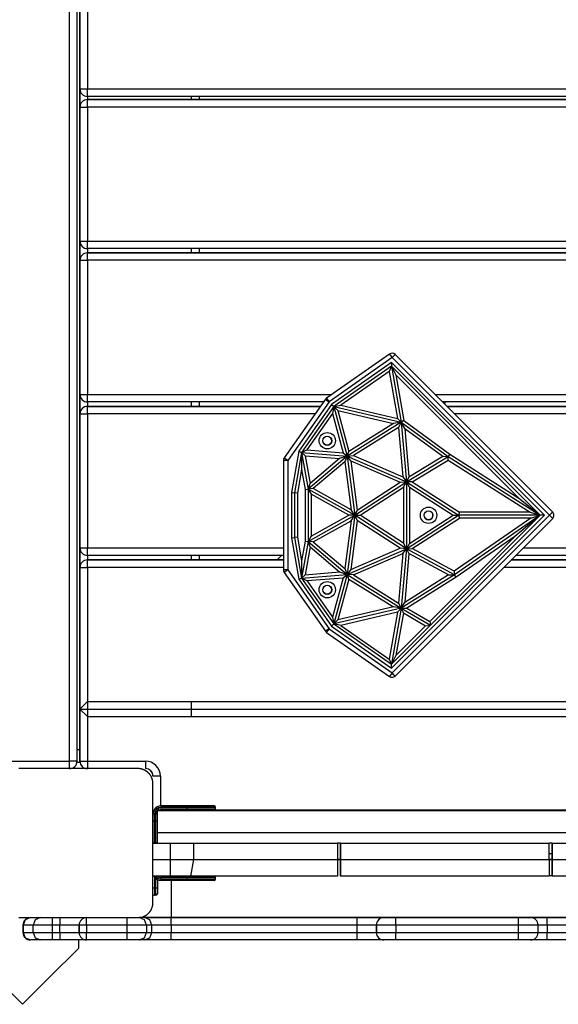
# Model space of a CAD drawing. Units: inches. Extents: x 217 to 376, y 97 to 323.
# Drawn here: x 282 to 285, y 148 to 154 of the extents above; entities that cross this region are included whole.
import ezdxf

# ---------------------------------------------------------------- set-up
doc = ezdxf.new("R2010")
doc.units = ezdxf.units.IN
doc.header["$MEASUREMENT"] = 0
doc.layers.add('Ebene 1', color=7, linetype='Continuous')

# ---------------------------------------------------------------- blocks, each defined once
blk = doc.blocks.new('block 2')
at = {"layer": 'Ebene 1', "color": 179, "lineweight": 25, "true_color": 0x1a171b}
for points in [[(282.0119, 149.4982), (282.0119, 158.3979)], [(282.0619, 158.3979), (282.0619, 149.4982)], [(282.0817, 154.0082), (282.0817, 154.9084)], [(282.0817, 154.9084), (282.0817, 154.0082)], [(282.1318, 154.9084), (282.1318, 154.0082)], [(282.0817, 154.0082), (282.0965, 154.0082), (282.1318, 154.0082)], [(282.0817, 153.8872), (282.0817, 154.0082)], [(282.0817, 154.0082), (282.0817, 153.8872)], [(282.1318, 153.9582), (282.1318, 153.973), (282.1318, 154.0082)], [(282.1318, 154.0082), (291.8514, 154.0082)], [(282.1318, 153.9582), (282.1318, 153.9372)], [(291.8514, 153.9582), (282.1318, 153.9582)], [(282.1318, 153.9372), (291.8514, 153.9372)], [(291.8514, 153.9372), (282.1318, 153.9372)], [(282.1318, 153.8872), (282.1318, 153.9224), (282.1318, 153.9372)], [(282.8317, 153.9372), (282.8317, 153.9582)], [(282.8818, 153.9582), (282.8818, 153.9372)], [(282.0817, 152.9874), (282.0817, 153.8872)], [(282.0817, 153.8872), (282.0817, 152.9874)], [(282.0817, 153.8872), (282.0965, 153.8872), (282.1318, 153.8872)], [(291.8514, 153.8872), (282.1318, 153.8872)], [(282.1318, 153.8872), (282.1318, 152.9874)], [(282.0817, 152.8585), (282.0817, 152.9874)], [(282.0817, 152.9874), (282.0817, 152.8585)], [(282.0817, 152.9874), (282.0965, 152.9874), (282.1318, 152.9874)], [(282.1318, 152.9874), (291.8514, 152.9874)], [(282.1318, 152.9371), (282.1318, 152.9519), (282.1318, 152.9874)], [(291.8514, 152.9371), (282.1318, 152.9371)], [(282.1318, 152.9371), (282.1318, 152.9085)], [(282.1318, 152.9085), (291.8514, 152.9085)], [(291.8514, 152.9085), (282.1318, 152.9085)], [(282.1318, 152.8585), (282.1318, 152.8937), (282.1318, 152.9085)], [(282.8317, 152.9085), (282.8317, 152.9374)], [(282.8818, 152.9371), (282.8818, 152.9085)], [(282.0817, 151.9587), (282.0817, 152.8585)], [(282.0817, 152.8585), (282.0817, 151.9587)], [(282.0817, 152.8585), (282.0965, 152.8585), (282.1318, 152.8585)], [(291.8514, 152.8585), (282.1318, 152.8585)], [(282.1318, 152.8585), (282.1318, 151.9587)], [(284.1596, 152.2298), (283.7365, 151.9335)], [(284.1596, 152.2298), (284.1644, 152.2226), (284.1768, 152.2054)], [(284.198, 152.2264), (284.1916, 152.2202), (284.1768, 152.2054)], [(285.2549, 151.1691), (284.198, 152.2264)], [(284.1768, 152.2054), (283.7537, 151.9091)], [(284.174, 152.174), (283.7711, 151.8918)], [(284.172, 152.1482), (283.7856, 151.8774)], [(284.172, 152.1482), (284.1575, 152.1134)], [(284.174, 152.174), (284.172, 152.1482)], [(285.1716, 151.1481), (284.172, 152.1482)], [(284.172, 152.1482), (284.2381, 151.7716)], [(284.172, 152.1482), (284.2025, 152.0893)], [(285.2002, 151.1481), (284.174, 152.174)], [(285.2338, 151.1481), (284.1768, 152.2054)], [(284.1575, 152.1134), (283.8335, 151.8867)], [(284.1575, 152.1134), (284.2131, 151.7978)], [(285.0284, 151.2628), (284.2025, 152.0893)], [(284.2025, 152.0893), (284.2566, 151.783)], [(282.0817, 151.8285), (282.0817, 151.9587)], [(282.0817, 151.9587), (282.0817, 151.8285)], [(282.0817, 151.9587), (282.0965, 151.9587), (282.1318, 151.9587)], [(282.1318, 151.9587), (283.7722, 151.9587)], [(282.1318, 151.9084), (282.1318, 151.9232), (282.1318, 151.9587)], [(284.4657, 151.9587), (292.0116, 151.9587)], [(282.1318, 151.9084), (282.1318, 151.8784)], [(283.7169, 151.9084), (282.1318, 151.9084)], [(282.8317, 151.8784), (282.8317, 151.9084)], [(282.8818, 151.9084), (282.8818, 151.8784)], [(283.7291, 151.926), (283.4532, 151.5322)], [(283.7537, 151.9091), (283.4776, 151.515)], [(283.7711, 151.8918), (283.5507, 151.577)], [(283.7291, 151.926), (283.7365, 151.9211), (283.7537, 151.9091)], [(283.7365, 151.9335), (283.7415, 151.9266), (283.7537, 151.9091)], [(283.7711, 151.8918), (283.7856, 151.8774)], [(283.7856, 151.8774), (283.8335, 151.8867)], [(283.8335, 151.8867), (284.2131, 151.7978)], [(292.0116, 151.9084), (284.5158, 151.9084)], [(284.5363, 151.9084), (284.526, 151.8984)], [(282.0817, 151.8285), (282.0965, 151.8285), (282.1318, 151.8285)], [(282.0817, 150.9283), (282.0817, 151.8285)], [(282.0817, 151.8285), (282.0817, 150.9283)], [(282.1318, 151.8285), (282.1318, 151.8636), (282.1318, 151.8784)], [(282.1318, 151.8784), (283.6955, 151.8784)], [(283.6955, 151.8784), (282.1318, 151.8784)], [(282.1318, 151.8285), (282.1318, 150.9283)], [(283.6607, 151.8285), (282.1318, 151.8285)], [(283.7856, 151.8774), (283.5698, 151.569)], [(283.7772, 151.8309), (283.6059, 151.5863)], [(283.7856, 151.8774), (283.7772, 151.8309)], [(283.7772, 151.8309), (283.848, 151.5666)], [(283.7856, 151.8774), (284.2381, 151.7716)], [(283.7856, 151.8774), (283.8745, 151.5446)], [(283.8133, 151.8502), (283.7856, 151.8774)], [(283.8133, 151.8502), (283.8867, 151.5759)], [(283.8133, 151.8502), (284.1868, 151.7627)], [(284.5461, 151.8784), (292.0116, 151.8784)], [(292.0116, 151.8784), (284.5461, 151.8784)], [(292.0116, 151.8285), (284.5959, 151.8285)], [(284.2381, 151.7716), (283.8745, 151.5446)], [(284.1868, 151.7627), (283.8867, 151.5759)], [(284.2381, 151.7716), (284.1868, 151.7627)], [(284.2131, 151.7978), (284.2381, 151.7716)], [(284.2381, 151.7716), (284.2209, 151.7375)], [(284.2566, 151.783), (284.2381, 151.7716)], [(284.2381, 151.7716), (284.2731, 151.373)], [(284.2381, 151.7716), (284.5537, 151.5422)], [(284.2619, 151.7292), (284.2381, 151.7716)], [(284.2566, 151.783), (284.5649, 151.5584)], [(284.2209, 151.7375), (283.9176, 151.548)], [(284.2209, 151.7375), (284.2502, 151.4047)], [(284.2619, 151.7292), (284.29, 151.4064)], [(284.2619, 151.7292), (284.5172, 151.5435)], [(283.5507, 151.577), (283.5016, 151.2996)], [(283.5698, 151.569), (283.5217, 151.2979)], [(283.5507, 151.577), (283.5698, 151.569)], [(283.5698, 151.569), (283.6059, 151.5863)], [(283.5698, 151.569), (283.5698, 151.454)], [(283.5698, 151.569), (283.8745, 151.5446)], [(283.5937, 151.5473), (283.5698, 151.569)], [(283.5698, 151.569), (283.6132, 151.3231)], [(283.6059, 151.5863), (283.848, 151.5666)], [(283.848, 151.5666), (283.8745, 151.5446)], [(283.8745, 151.5446), (283.8867, 151.5759)], [(284.5649, 151.5584), (284.5537, 151.5422)], [(284.5649, 151.5584), (285.0284, 151.2628)], [(283.4476, 151.515), (283.4476, 150.7815)], [(283.4776, 151.515), (283.4564, 151.515), (283.4476, 151.515)], [(283.4776, 151.515), (283.4602, 151.527), (283.4532, 151.5322)], [(283.4776, 151.515), (283.4776, 150.7815)], [(283.5937, 151.5473), (283.8247, 151.5287)], [(283.5937, 151.5473), (283.6264, 151.3606)], [(283.8745, 151.5446), (283.6132, 151.3231)], [(283.8247, 151.5287), (283.6264, 151.3606)], [(283.8597, 151.5057), (283.648, 151.3265)], [(283.8745, 151.5446), (283.8247, 151.5287)], [(283.8745, 151.5446), (283.8597, 151.5057)], [(283.8597, 151.5057), (283.9015, 151.1849)], [(283.8745, 151.5446), (283.9176, 151.548)], [(283.8745, 151.5446), (283.9267, 151.1481)], [(283.8745, 151.5446), (284.2731, 151.373)], [(283.8991, 151.5122), (283.8745, 151.5446)], [(283.8991, 151.5122), (283.9425, 151.1822)], [(283.8991, 151.5122), (284.2309, 151.3696)], [(283.9176, 151.548), (284.2502, 151.4047)], [(284.2731, 151.373), (284.5537, 151.5422)], [(284.29, 151.4064), (284.5172, 151.5435)], [(284.3108, 151.3723), (284.5532, 151.5184)], [(284.5172, 151.5435), (284.5537, 151.5422)], [(284.5532, 151.5184), (284.5537, 151.5422)], [(284.5532, 151.5184), (285.1032, 151.168)], [(284.5537, 151.5422), (285.1716, 151.1481)], [(283.5698, 151.454), (283.5419, 151.2962)], [(283.5698, 151.454), (283.5929, 151.321)], [(283.6132, 151.3231), (283.6264, 151.3606)], [(283.9267, 151.1481), (284.2731, 151.373)], [(283.9425, 151.1822), (284.2309, 151.3696)], [(284.2309, 151.3696), (284.2731, 151.373)], [(284.2502, 151.4047), (284.2731, 151.373)], [(284.2529, 151.3362), (284.2731, 151.373)], [(284.29, 151.4064), (284.2731, 151.373)], [(284.3108, 151.3723), (284.2731, 151.373)], [(284.2731, 151.373), (284.2731, 150.9227)], [(284.2731, 151.373), (284.6231, 151.1481)], [(284.2929, 151.3362), (284.2731, 151.373)], [(284.3108, 151.3723), (284.6288, 151.168)], [(283.5016, 151.2996), (283.5016, 150.9961)], [(283.5016, 151.2996), (283.5217, 151.2979)], [(283.5419, 151.2962), (283.5217, 151.2979)], [(283.5217, 151.2979), (283.5217, 150.9982)], [(283.5419, 151.2962), (283.5419, 150.9999)], [(283.5929, 151.321), (283.6132, 151.3231)], [(283.5929, 151.321), (283.5929, 150.9748)], [(283.648, 151.3265), (283.6132, 151.3231)], [(283.6132, 151.3231), (283.6132, 150.973)], [(283.9267, 151.1481), (283.6132, 151.3231)], [(283.6132, 151.3231), (283.6328, 151.289)], [(283.8859, 151.1481), (283.6328, 151.289)], [(283.6328, 151.289), (283.6328, 151.0071)], [(283.9015, 151.1849), (283.648, 151.3265)], [(283.9634, 151.1481), (284.2529, 151.3362)], [(284.2529, 151.3362), (284.2529, 150.96)], [(284.2929, 151.3362), (284.2929, 150.9596)], [(284.2929, 151.3362), (284.5861, 151.1481)], [(285.0284, 151.2628), (285.1716, 151.1481)], [(283.9267, 151.1481), (283.9015, 151.1849)], [(283.9425, 151.1822), (283.9267, 151.1481)], [(284.6288, 151.168), (284.6231, 151.1481)], [(285.1032, 151.168), (284.6288, 151.168)], [(285.1032, 151.168), (285.1716, 151.1481)], [(285.2549, 151.1691), (285.2489, 151.1632), (285.2338, 151.1481)], [(283.6132, 150.973), (283.9267, 151.1481)], [(283.6328, 151.0071), (283.8859, 151.1481)], [(283.648, 150.9699), (283.9015, 151.1112)], [(283.9015, 151.1112), (283.8597, 150.7905)], [(283.9267, 151.1481), (283.8745, 150.7515)], [(283.9267, 151.1481), (283.8859, 151.1481)], [(283.9425, 151.1139), (283.8991, 150.7839)], [(283.9015, 151.1112), (283.9267, 151.1481)], [(283.9267, 151.1481), (283.9634, 151.1481)], [(283.9267, 151.1481), (283.9425, 151.1139)], [(284.2731, 150.9227), (283.9267, 151.1481)], [(284.2309, 150.9269), (283.9425, 151.1139)], [(284.2529, 150.96), (283.9634, 151.1481)], [(284.174, 150.1221), (285.2002, 151.1481)], [(284.1768, 150.0911), (285.2338, 151.1481)], [(284.198, 150.0694), (285.2549, 151.1267)], [(284.2731, 150.9227), (284.6231, 151.1481)], [(284.2929, 150.9596), (284.5861, 151.1481)], [(284.3124, 150.9248), (284.6288, 151.1281)], [(284.434, 150.4101), (285.1716, 151.1481)], [(284.5861, 151.1481), (284.6231, 151.1481)], [(285.1078, 151.1281), (284.5938, 150.7725)], [(285.1716, 151.1481), (284.5949, 150.7491)], [(284.6231, 151.1481), (284.6288, 151.1281)], [(285.1716, 151.1481), (284.6231, 151.1481)], [(285.1078, 151.1281), (284.6288, 151.1281)], [(285.1716, 151.1481), (285.0009, 151.0058)], [(285.1078, 151.1281), (285.1716, 151.1481)], [(285.2002, 151.1481), (285.1716, 151.1481)], [(285.2549, 151.1267), (285.2489, 151.1332), (285.2338, 151.1481)], [(283.5016, 150.9961), (283.5217, 150.9982)], [(283.5016, 150.9961), (283.5507, 150.7188)], [(283.5419, 150.9999), (283.5217, 150.9982)], [(283.5217, 150.9982), (283.5698, 150.7267)], [(283.5419, 150.9999), (283.5698, 150.8421)], [(283.5929, 150.9748), (283.5698, 150.8421)], [(283.6132, 150.973), (283.5698, 150.7267)], [(283.5929, 150.9748), (283.6132, 150.973)], [(283.6328, 151.0071), (283.6132, 150.973)], [(283.648, 150.9699), (283.6132, 150.973)], [(283.6264, 150.9351), (283.6132, 150.973)], [(283.6132, 150.973), (283.8745, 150.7515)], [(283.648, 150.9699), (283.8597, 150.7905)], [(284.2731, 150.9227), (284.2529, 150.96)], [(284.2929, 150.9596), (284.2731, 150.9227)], [(284.4304, 150.4353), (285.0009, 151.0058)], [(285.0009, 151.0058), (284.6061, 150.7322)], [(282.0817, 150.798), (282.0817, 150.9286)], [(282.0817, 150.9286), (282.0817, 150.798)], [(282.0817, 150.9283), (282.0965, 150.9283), (282.1318, 150.9283)], [(282.1318, 150.8783), (282.1318, 150.8928), (282.1318, 150.9283)], [(282.1318, 150.9283), (283.448, 150.9283)], [(283.6264, 150.9351), (283.5937, 150.7491)], [(283.6264, 150.9351), (283.8247, 150.7677)], [(283.8745, 150.7515), (284.2731, 150.9227)], [(283.8991, 150.7839), (284.2309, 150.9269)], [(284.2731, 150.9227), (284.2309, 150.9269)], [(284.2731, 150.9227), (284.2381, 150.5245)], [(284.2502, 150.8914), (284.2731, 150.9227)], [(284.2731, 150.9227), (284.3124, 150.9248)], [(284.2731, 150.9227), (284.2905, 150.891)], [(284.5949, 150.7491), (284.2731, 150.9227)], [(284.5938, 150.7725), (284.3124, 150.9248)], [(285.0567, 150.9283), (291.8514, 150.9283)], [(282.1318, 150.8783), (282.1318, 150.848)], [(283.448, 150.8783), (282.1318, 150.8783)], [(282.1318, 150.848), (283.448, 150.848)], [(283.448, 150.848), (282.1318, 150.848)], [(282.1318, 150.798), (282.1318, 150.8332), (282.1318, 150.848)], [(282.8317, 150.848), (282.8317, 150.8783)], [(282.8818, 150.8783), (282.8818, 150.848)], [(283.4053, 150.848), (283.4352, 150.8783)], [(283.4352, 150.8783), (283.4053, 150.848)], [(283.5698, 150.8421), (283.5698, 150.7267)], [(283.9176, 150.7481), (284.2502, 150.8914)], [(284.2502, 150.8914), (284.2209, 150.5589)], [(284.2905, 150.891), (284.2615, 150.5631)], [(284.5552, 150.7474), (284.2905, 150.891)], [(284.9762, 150.848), (291.8514, 150.848)], [(291.8514, 150.848), (284.9762, 150.848)], [(291.8514, 150.8783), (285.0065, 150.8783)], [(282.0817, 149.8479), (282.0817, 150.798)], [(282.0817, 150.798), (282.0817, 149.8479)], [(282.0817, 150.798), (282.0965, 150.798), (282.1318, 150.798)], [(282.1318, 150.798), (282.1318, 149.8982)], [(283.448, 150.798), (282.1318, 150.798)], [(283.4776, 150.7815), (283.4564, 150.7815), (283.4476, 150.7815)], [(283.4776, 150.7815), (283.4602, 150.7691), (283.4532, 150.7643)], [(283.4532, 150.7643), (283.7291, 150.3698)], [(283.4776, 150.7815), (283.7537, 150.387)], [(283.5937, 150.7491), (283.8247, 150.7677)], [(283.8247, 150.7677), (283.8745, 150.7515)], [(283.8597, 150.7905), (283.8745, 150.7515)], [(283.8991, 150.7839), (283.8745, 150.7515)], [(284.5938, 150.7725), (284.5949, 150.7491)], [(292.0116, 150.798), (284.9264, 150.798)], [(283.5507, 150.7188), (283.5698, 150.7267)], [(283.5507, 150.7188), (283.7711, 150.4043)], [(283.5698, 150.7267), (283.8745, 150.7515)], [(283.5937, 150.7491), (283.5698, 150.7267)], [(283.5698, 150.7267), (283.6059, 150.7098)], [(283.5698, 150.7267), (283.7856, 150.4184)], [(283.6059, 150.7098), (283.848, 150.7291)], [(283.6059, 150.7098), (283.7772, 150.4652)], [(283.848, 150.7291), (283.7772, 150.4652)], [(283.8745, 150.7515), (283.7856, 150.4184)], [(283.8867, 150.7202), (283.8133, 150.4456)], [(283.848, 150.7291), (283.8745, 150.7515)], [(283.9176, 150.7481), (283.8745, 150.7515)], [(283.8867, 150.7202), (283.8745, 150.7515)], [(283.8745, 150.7515), (284.2381, 150.5245)], [(283.8867, 150.7202), (284.1868, 150.5331)], [(283.9176, 150.7481), (284.2209, 150.5589)], [(284.5949, 150.7491), (284.2381, 150.5245)], [(284.5552, 150.7474), (284.2615, 150.5631)], [(284.6061, 150.7322), (284.2765, 150.5252)], [(284.5552, 150.7474), (284.5949, 150.7491)], [(284.6061, 150.7322), (284.5949, 150.7491)], [(284.2381, 150.5245), (284.2615, 150.5631)], [(284.2381, 150.5245), (283.7856, 150.4184)], [(284.1868, 150.5331), (283.8133, 150.4456)], [(284.2131, 150.498), (283.8335, 150.4091)], [(284.2131, 150.498), (284.1575, 150.1824)], [(284.2381, 150.5245), (284.172, 150.1483)], [(284.2381, 150.5245), (284.1868, 150.5331)], [(284.2381, 150.5245), (284.2131, 150.498)], [(284.2209, 150.5589), (284.2381, 150.5245)], [(284.2381, 150.5245), (284.2765, 150.5252)], [(284.2529, 150.4928), (284.2381, 150.5245)], [(284.2381, 150.5245), (284.434, 150.4101)], [(284.2765, 150.5252), (284.4304, 150.4353)], [(283.7772, 150.4652), (283.7856, 150.4184)], [(283.7856, 150.4184), (283.8133, 150.4456)], [(284.2529, 150.4928), (284.2025, 150.2072)], [(284.2529, 150.4928), (284.4014, 150.406)], [(284.4304, 150.4353), (284.434, 150.4101)], [(283.7537, 150.387), (283.7365, 150.3746), (283.7291, 150.3698)], [(283.7537, 150.387), (283.7415, 150.3698), (283.7365, 150.3622)], [(283.7537, 150.387), (284.1768, 150.0911)], [(283.7711, 150.4043), (283.7856, 150.4184)], [(283.7711, 150.4043), (284.174, 150.1221)], [(283.8335, 150.4091), (283.7856, 150.4184)], [(283.7856, 150.4184), (284.172, 150.1483)], [(283.8335, 150.4091), (284.1575, 150.1824)], [(284.172, 150.1483), (284.434, 150.4101)], [(284.2025, 150.2072), (284.4014, 150.406)], [(284.4014, 150.406), (284.434, 150.4101)], [(283.7365, 150.3622), (284.1596, 150.0663)], [(284.1575, 150.1824), (284.172, 150.1483)], [(284.2025, 150.2072), (284.172, 150.1483)], [(284.174, 150.1221), (284.172, 150.1483)], [(284.1768, 150.0911), (284.1644, 150.0732), (284.1596, 150.0663)], [(284.198, 150.0694), (284.1916, 150.0759), (284.1768, 150.0911)], [(282.1318, 149.8982), (282.0817, 149.8479)], [(282.0817, 149.8479), (282.1318, 149.7979)], [(282.0817, 149.8479), (291.7467, 149.8479)], [(282.0817, 149.4982), (282.0817, 149.8479)], [(282.0817, 149.8479), (282.0817, 149.4982)], [(282.1318, 149.8982), (291.752, 149.8982)], [(282.1318, 149.8982), (282.1318, 149.7983)], [(282.8317, 149.7983), (282.8317, 149.8982)], [(282.1318, 149.7979), (291.7467, 149.7979)], [(282.1318, 149.7979), (282.1318, 149.4982)], [(282.0817, 149.573), (282.0619, 149.573)], [(282.0817, 149.573), (282.0619, 149.573)], [(281.6216, 149.4982), (282.0119, 149.4982)], [(282.4718, 149.4479), (282.0718, 149.4479), (281.6717, 149.4479)], [(282.0619, 149.4982), (282.047, 149.4982), (282.0119, 149.4982)], [(282.0119, 149.4479), (282.0119, 149.4627), (282.0119, 149.4982)], [(282.1314, 149.4479), (282.0119, 149.4479)], [(282.0615, 149.4882), (282.0608, 149.4882)], [(282.0615, 149.4961), (282.0615, 149.4937)], [(282.0615, 149.4937), (282.0615, 149.4896), (282.0615, 149.4882)], [(282.0817, 149.4882), (282.0615, 149.4882)], [(282.0817, 149.4937), (282.0817, 149.4982)], [(282.0817, 149.4982), (282.0965, 149.4982), (282.1318, 149.4982)], [(282.0817, 149.4882), (282.0817, 149.4896), (282.0817, 149.4937)], [(282.0817, 149.4937), (282.0817, 149.4896), (282.0817, 149.4882)], [(282.0827, 149.4882), (282.0817, 149.4882)], [(282.1318, 149.4982), (282.5216, 149.4982)], [(282.1318, 149.4982), (282.1318, 149.4627), (282.1318, 149.4479)], [(282.4718, 149.4479), (282.1318, 149.4479)], [(282.5717, 149.348), (282.5717, 149.3518), (282.5714, 149.3559), (282.571, 149.3597), (282.5707, 149.3635), (282.57, 149.368), (282.5688, 149.3721), (282.5678, 149.3759), (282.5664, 149.3804), (282.5657, 149.3828), (282.5647, 149.3849), (282.5638, 149.3873), (282.5628, 149.3893), (282.5617, 149.3917), (282.5604, 149.3938), (282.5593, 149.3966), (282.5579, 149.399), (282.5573, 149.4), (282.5566, 149.4014), (282.5559, 149.4024), (282.5547, 149.4038), (282.553, 149.4062), (282.5512, 149.4086), (282.55, 149.4097), (282.5492, 149.4114), (282.548, 149.4128), (282.5469, 149.4138), (282.5449, 149.4162), (282.5428, 149.4186), (282.5412, 149.4196), (282.5404, 149.4207), (282.5397, 149.4214), (282.5388, 149.4221), (282.5385, 149.4224), (282.5378, 149.4231), (282.5352, 149.4252), (282.5328, 149.4272), (282.5314, 149.4283), (282.5304, 149.4293), (282.529, 149.43), (282.528, 149.431), (282.525, 149.4324), (282.523, 149.4341), (282.5206, 149.4355), (282.518, 149.4365), (282.517, 149.4372), (282.5156, 149.4379), (282.5145, 149.4383), (282.5133, 149.4393), (282.5089, 149.4407), (282.5042, 149.4427), (282.5001, 149.4441), (282.4958, 149.4451), (282.4937, 149.4455), (282.4916, 149.4462), (282.4896, 149.4465), (282.4877, 149.4469), (282.4835, 149.4472), (282.4796, 149.4479), (282.4756, 149.4479), (282.4718, 149.4479)], [(282.5216, 149.4982), (282.5216, 149.4627), (282.5216, 149.4479)], [(282.6219, 149.3983), (282.5865, 149.3983), (282.5717, 149.3983)], [(282.6219, 149.3983), (282.6219, 149.1981)], [(282.5717, 148.548), (282.5717, 148.948), (282.5717, 149.348)], [(282.6267, 149.1978), (282.8017, 149.1978)], [(282.8017, 149.1978), (282.6267, 149.1978)], [(282.6267, 149.1874), (282.6267, 149.1947), (282.6267, 149.1978)], [(282.8017, 149.1874), (282.6267, 149.1874)], [(282.6267, 149.1775), (282.8017, 149.1775)], [(282.6267, 149.1678), (282.6267, 149.1706), (282.6267, 149.1775)], [(282.6274, 149.1981), (282.8024, 149.1981)], [(282.8024, 149.1981), (282.6274, 149.1981)], [(282.6274, 149.1978), (282.6274, 149.1981)], [(282.8017, 149.1978), (282.8017, 149.1947), (282.8017, 149.1874)], [(282.8017, 149.1775), (282.8017, 149.1874)], [(282.9919, 149.1874), (282.936, 149.1874), (282.8017, 149.1874)], [(282.8017, 149.1775), (282.8017, 149.1706), (282.8017, 149.1678)], [(282.8017, 149.1775), (282.936, 149.1775), (282.9919, 149.1775)], [(282.8168, 149.1978), (282.833, 149.1978), (282.8718, 149.1978)], [(282.8172, 149.1981), (282.8334, 149.1981), (282.8721, 149.1981)], [(282.8718, 149.1978), (282.9195, 149.1978), (282.8243, 149.1978), (282.8718, 149.1978), (282.8718, 149.1978)], [(282.8721, 149.1981), (282.9199, 149.1981), (282.8246, 149.1981), (282.8721, 149.1981), (282.8721, 149.1981)], [(282.8718, 149.1978), (282.9107, 149.1978), (282.9269, 149.1978)], [(282.8721, 149.1981), (282.9111, 149.1981), (282.9273, 149.1981)], [(282.9919, 149.1775), (282.9919, 149.1874)], [(282.9919, 149.1785), (282.9922, 149.1785)], [(282.9922, 149.1785), (282.9922, 149.1881)], [(282.5721, 148.9473), (282.5721, 149.1427)], [(282.5721, 149.1427), (282.5721, 149.1375)], [(282.5819, 149.1427), (282.5748, 149.1427), (282.5721, 149.1427)], [(282.5721, 149.0975), (282.5721, 149.1258), (282.5721, 149.1375)], [(282.5721, 149.1375), (282.5721, 149.1258), (282.5721, 149.0975)], [(282.5721, 149.0975), (282.5721, 149.1258), (282.5721, 149.1375)], [(282.5721, 149.1375), (282.5721, 149.1258), (282.5721, 149.0975)], [(282.5819, 149.1427), (282.5819, 148.9473)], [(282.5917, 148.9473), (282.5917, 149.1427)], [(282.6014, 149.1427), (282.5977, 149.1427), (282.5917, 149.1427)], [(282.6014, 149.0176), (282.6014, 149.1675)], [(282.6014, 149.1675), (291.5414, 149.1675)], [(291.5202, 149.1675), (282.6236, 149.1675)], [(282.8017, 149.1678), (282.6267, 149.1678)], [(282.9819, 149.1678), (282.929, 149.1678), (282.8017, 149.1678)], [(282.9269, 149.1678), (282.8718, 149.1678), (282.8168, 149.1678)], [(282.8715, 149.1675), (282.9235, 149.1675), (282.8193, 149.1675), (282.8715, 149.1675), (282.8715, 149.1675)], [(282.9848, 149.1682), (291.159, 149.1682)], [(291.159, 149.1682), (282.9848, 149.1682)], [(282.5721, 149.0975), (282.5748, 149.0975), (282.5819, 149.0975)], [(282.5721, 148.9473), (282.5721, 149.0975)], [(282.5721, 149.0975), (282.5721, 148.9473)], [(282.5721, 149.0972), (282.5721, 149.0524)], [(282.5721, 149.0176), (282.5721, 149.0424), (282.5721, 149.0524)], [(282.5721, 149.0176), (282.5721, 149.0424), (282.5721, 149.0524)], [(282.5721, 149.0176), (282.5721, 149.0479), (282.5721, 148.9873), (282.5721, 149.0176), (282.5721, 149.0176)], [(282.5721, 149.0176), (282.5721, 149.0479), (282.5721, 148.9873), (282.5721, 149.0176), (282.5721, 149.0176)], [(282.5917, 149.0975), (282.5819, 149.0975)], [(282.5819, 149.0975), (282.5819, 148.9473)], [(282.5917, 149.0975), (282.5977, 149.0975), (282.6014, 149.0975)], [(282.5917, 148.9473), (282.5917, 149.0975)], [(282.5721, 148.9825), (282.5721, 148.9928), (282.5721, 149.0176)], [(282.5721, 148.9825), (282.5721, 148.9928), (282.5721, 149.0176)], [(282.5721, 148.9825), (282.5721, 148.9473)], [(291.5414, 149.0176), (282.6014, 149.0176)], [(282.6014, 148.9473), (282.6014, 149.0176)], [(282.5865, 148.9473), (282.5752, 148.9473), (282.5714, 148.9473)], [(282.5717, 148.9473), (282.6899, 148.9473)], [(282.6014, 148.9473), (282.5974, 148.9473), (282.5865, 148.9473)], [(282.6899, 148.8371), (282.6899, 148.9473)], [(282.6899, 148.9473), (282.769, 148.9473), (282.8468, 148.9473)], [(282.8468, 148.8371), (282.8468, 148.9473)], [(282.8468, 148.9473), (283.3271, 148.9473), (283.8113, 148.9473)], [(283.8113, 148.9473), (283.8113, 148.8385)], [(283.8314, 148.9473), (283.8113, 148.9473)], [(283.8314, 148.9473), (283.8314, 148.8385)], [(283.8314, 148.8385), (283.8314, 148.9473)], [(283.8314, 148.9473), (284.533, 148.9473), (285.2312, 148.9473)], [(285.2312, 148.8385), (285.2312, 148.9473)], [(285.2513, 148.9473), (285.2312, 148.9473)], [(285.2513, 148.8385), (285.2513, 148.9473)], [(285.2513, 148.9473), (285.2513, 148.8385)], [(285.2513, 148.9473), (285.4449, 148.9473), (285.638, 148.9473)], [(285.2312, 148.8781), (285.2513, 148.8781)], [(282.5717, 148.8371), (282.6899, 148.8371)], [(282.6899, 148.7275), (282.6899, 148.8371)], [(282.6899, 148.8371), (282.769, 148.8371), (282.8468, 148.8371)], [(282.8253, 148.7275), (282.8468, 148.8371)], [(282.8468, 148.8371), (283.3271, 148.8371), (283.8113, 148.8371)], [(283.8113, 148.8385), (283.8213, 148.8385), (283.8314, 148.8385)], [(283.8314, 148.8385), (283.8213, 148.8385), (283.8113, 148.8385)], [(283.8113, 148.8371), (283.8113, 148.7826), (283.8113, 148.7275)], [(283.8314, 148.8371), (283.8213, 148.8371), (283.8113, 148.8371)], [(283.8314, 148.7275), (283.8314, 148.7826), (283.8314, 148.8371)], [(283.8314, 148.8371), (283.8314, 148.7826), (283.8314, 148.7275)], [(283.8314, 148.8371), (284.533, 148.8371), (285.2312, 148.8371)], [(285.2312, 148.8385), (285.2415, 148.8385), (285.2513, 148.8385)], [(285.2513, 148.8385), (285.2415, 148.8385), (285.2312, 148.8385)], [(285.2312, 148.8371), (285.2312, 148.7826), (285.2312, 148.7275)], [(285.2513, 148.8371), (285.2415, 148.8371), (285.2312, 148.8371)], [(285.2513, 148.7275), (285.2513, 148.7826), (285.2513, 148.8371)], [(285.2513, 148.8371), (285.2513, 148.7826), (285.2513, 148.7275)], [(285.2513, 148.8371), (285.4449, 148.8371), (285.638, 148.8371)], [(282.6899, 148.7275), (282.5717, 148.7275)], [(282.5819, 148.721), (282.5819, 148.6483)], [(282.6267, 148.7172), (282.6267, 148.7244), (282.6267, 148.7275)], [(282.8017, 148.7172), (282.6267, 148.7172)], [(282.8253, 148.7275), (282.7579, 148.7275), (282.6899, 148.7275)], [(282.8017, 148.7172), (282.8017, 148.7244), (282.8017, 148.7275)], [(282.9919, 148.7172), (282.936, 148.7172), (282.8017, 148.7172)], [(282.8017, 148.7075), (282.8017, 148.7172)], [(283.8113, 148.7275), (283.316, 148.7275), (282.8253, 148.7275)], [(282.9919, 148.7075), (282.9919, 148.7172)], [(282.9922, 148.7082), (282.9922, 148.7179)], [(285.2312, 148.7275), (284.533, 148.7275), (283.8314, 148.7275)], [(285.2513, 148.7279), (285.2312, 148.7279)], [(285.6609, 148.7275), (285.4567, 148.7275), (285.2513, 148.7275)], [(282.5717, 148.6483), (282.5745, 148.6483), (282.5819, 148.6483)], [(282.5819, 148.6483), (282.5917, 148.6483)], [(282.5819, 148.6483), (282.5819, 148.6125), (282.5819, 148.598)], [(282.5917, 148.6483), (282.5917, 148.7103)], [(282.5917, 148.6483), (282.5988, 148.6483), (282.6017, 148.6483)], [(282.5917, 148.598), (282.5917, 148.6125), (282.5917, 148.6483)], [(282.6017, 148.7034), (282.6017, 148.6483)], [(282.6017, 148.7034), (282.6017, 148.6779), (282.6017, 148.6679)], [(282.6017, 148.6483), (282.6017, 148.6197), (282.6017, 148.608)], [(282.6267, 148.6976), (282.6267, 148.7003), (282.6267, 148.7075)], [(282.6267, 148.7075), (282.8017, 148.7075)], [(282.8017, 148.6976), (282.6267, 148.6976)], [(282.697, 148.4481), (282.697, 148.6976)], [(282.8017, 148.6976), (282.8017, 148.7003), (282.8017, 148.7075)], [(282.8017, 148.7075), (282.936, 148.7075), (282.9919, 148.7075)], [(282.9819, 148.6976), (282.929, 148.6976), (282.8017, 148.6976)], [(282.9269, 148.6976), (282.8718, 148.6976), (282.8168, 148.6976)], [(282.9919, 148.7082), (282.9922, 148.7082)], [(282.5917, 148.598), (282.5819, 148.598)], [(280.9904, 148.5739), (281.2092, 148.3555), (281.4788, 148.0854), (281.6975, 147.8666)], [(282.4718, 148.4481), (282.4756, 148.4481), (282.4796, 148.4485), (282.4835, 148.4488), (282.4873, 148.4492), (282.4916, 148.4499), (282.4956, 148.4509), (282.4997, 148.4519), (282.5042, 148.4533), (282.5064, 148.454), (282.5085, 148.4554), (282.5111, 148.4561), (282.5132, 148.4571), (282.5156, 148.4581), (282.5176, 148.4592), (282.5202, 148.4605), (282.5226, 148.4619), (282.5237, 148.4626), (282.525, 148.4633), (282.5261, 148.464), (282.5276, 148.465), (282.53, 148.4667), (282.5325, 148.4688), (282.5337, 148.4695), (282.535, 148.4709), (282.5359, 148.4716), (282.5374, 148.4726), (282.5399, 148.475), (282.5424, 148.4771), (282.5435, 148.4784), (282.5445, 148.4795), (282.5452, 148.4802), (282.5459, 148.4809), (282.5462, 148.4812), (282.5469, 148.4819), (282.5492, 148.4843), (282.5507, 148.4871), (282.5519, 148.4884), (282.553, 148.4895), (282.5536, 148.4909), (282.5547, 148.4919), (282.5561, 148.4943), (282.5576, 148.4967), (282.559, 148.4991), (282.5604, 148.5019), (282.561, 148.5029), (282.5614, 148.5043), (282.5621, 148.5053), (282.5628, 148.5064), (282.5647, 148.5108), (282.5664, 148.5157), (282.5678, 148.5198), (282.5688, 148.5239), (282.5691, 148.526), (282.57, 148.5284), (282.5702, 148.5305), (282.5707, 148.5322), (282.571, 148.5363), (282.5714, 148.5401), (282.5717, 148.5442), (282.5717, 148.548)], [(281.6717, 148.4481), (282.0718, 148.4481), (282.4718, 148.4481)], [(281.7501, 148.4481), (281.7148, 148.4333), (281.7003, 148.3982)], [(281.7494, 148.4481), (281.7501, 148.4481)], [(281.7501, 148.4481), (281.8171, 148.4481)], [(281.8171, 148.4481), (281.7818, 148.4333), (281.7673, 148.3982)], [(281.8171, 148.4481), (281.8434, 148.4481), (281.8965, 148.4481)], [(281.8965, 148.4481), (281.8965, 148.4333), (281.8965, 148.3982)], [(281.947, 148.4481), (281.947, 148.4333), (281.947, 148.3982)], [(282.1268, 148.3982), (282.1268, 148.4333), (282.1268, 148.4481)], [(282.3988, 148.3982), (282.3988, 148.4333), (282.3988, 148.4481)], [(282.5287, 148.3982), (282.5142, 148.4333), (282.4789, 148.4481)], [(282.723, 148.4481), (282.4842, 148.4481)], [(282.5149, 148.4481), (282.571, 148.4481), (282.6947, 148.4481)], [(282.565, 148.3982), (282.55, 148.4333), (282.5149, 148.4481)], [(282.6947, 148.4481), (283.9418, 148.4481)], [(282.6947, 148.3982), (282.6947, 148.4333), (282.6947, 148.4481)], [(285.0205, 148.4481), (284.8918, 148.4481), (284.5719, 148.4481), (284.1206, 148.4481), (283.6228, 148.4481), (283.1717, 148.4481), (282.8518, 148.4481), (282.723, 148.4481)], [(283.9418, 148.4481), (284.0688, 148.4481), (284.1218, 148.4481)], [(283.9418, 148.3982), (283.9418, 148.4333), (283.9418, 148.4481)], [(284.1218, 148.4481), (284.1451, 148.4481), (284.2018, 148.4481)], [(284.2018, 148.4481), (285.0264, 148.4481)], [(284.2018, 148.3982), (284.2018, 148.4333), (284.2018, 148.4481)], [(285.9228, 148.4481), (285.0205, 148.4481)], [(285.0264, 148.3982), (285.0264, 148.4333), (285.0264, 148.4481)], [(285.0264, 148.4481), (285.086, 148.4481), (285.1058, 148.4481)], [(285.1058, 148.4481), (285.0382, 148.4481)], [(285.0382, 148.4481), (285.083, 148.4481), (285.217, 148.4481)], [(285.217, 148.4481), (286.4487, 148.4481)], [(285.217, 148.3982), (285.217, 148.4333), (285.217, 148.4481)], [(281.6993, 148.3982), (281.6993, 148.3479)], [(281.7003, 148.3982), (281.6996, 148.3982), (281.6993, 148.3982)], [(281.7673, 148.3982), (281.7003, 148.3982)], [(281.7003, 148.3982), (281.7003, 148.3479)], [(281.7673, 148.3479), (281.7673, 148.3982)], [(281.8965, 148.3982), (281.8104, 148.3982), (281.7673, 148.3982)], [(281.8965, 148.3982), (281.8965, 148.3479)], [(281.947, 148.3982), (281.8965, 148.3982)], [(281.947, 148.3479), (281.947, 148.3982)], [(282.0767, 148.3982), (282.0386, 148.3982), (281.947, 148.3982)], [(282.0767, 148.3479), (282.0767, 148.3982)], [(282.0767, 148.3982), (282.0767, 148.3479)], [(282.1268, 148.3982), (282.0915, 148.3982), (282.0767, 148.3982)], [(282.1268, 148.3982), (282.1268, 148.3479)], [(282.3988, 148.3982), (282.1268, 148.3982)], [(282.3988, 148.3479), (282.3988, 148.3982)], [(282.5287, 148.3982), (282.488, 148.3982), (282.3988, 148.3982)], [(282.5287, 148.3982), (282.5287, 148.3479)], [(282.565, 148.3982), (282.5287, 148.3982)], [(282.565, 148.3479), (282.565, 148.3982)], [(282.6947, 148.3982), (282.6051, 148.3982), (282.565, 148.3982)], [(282.6947, 148.3982), (282.6947, 148.3479)], [(283.9418, 148.3982), (282.6947, 148.3982)], [(283.9418, 148.3479), (283.9418, 148.3982)], [(284.0717, 148.3982), (284.0337, 148.3982), (283.9418, 148.3982)], [(284.0717, 148.3479), (284.0717, 148.3982)], [(284.0717, 148.3982), (284.0717, 148.3479)], [(284.2018, 148.3982), (284.1098, 148.3982), (284.0717, 148.3982)], [(284.2018, 148.3982), (284.2018, 148.3479)], [(285.0264, 148.3982), (284.2018, 148.3982)], [(285.0264, 148.3479), (285.0264, 148.3982)], [(285.1566, 148.3982), (285.1183, 148.3982), (285.0264, 148.3982)], [(285.1566, 148.3479), (285.1566, 148.3982)], [(285.217, 148.3982), (285.1857, 148.3982), (285.1566, 148.3982)], [(285.217, 148.3982), (285.217, 148.3479)], [(286.4487, 148.3982), (285.217, 148.3982)], [(281.6993, 148.3479), (281.6996, 148.3479), (281.7003, 148.3479)], [(281.7003, 148.3479), (281.7673, 148.3479)], [(281.7003, 148.3479), (281.7148, 148.3127), (281.7501, 148.2983)], [(281.7673, 148.3479), (281.8104, 148.3479), (281.8965, 148.3479)], [(281.7673, 148.3479), (281.7818, 148.3127), (281.8171, 148.2983)], [(281.8965, 148.3479), (281.947, 148.3479)], [(281.8965, 148.3479), (281.8965, 148.3127), (281.8965, 148.2983)], [(281.947, 148.3479), (282.0386, 148.3479), (282.0767, 148.3479)], [(281.947, 148.3479), (281.947, 148.3127), (281.947, 148.2983)], [(282.0767, 148.3479), (282.0915, 148.3479), (282.1268, 148.3479)], [(282.1268, 148.3479), (282.3988, 148.3479)], [(282.1268, 148.2983), (282.1268, 148.3127), (282.1268, 148.3479)], [(282.3988, 148.2983), (282.3988, 148.3127), (282.3988, 148.3479)], [(282.3988, 148.3479), (282.488, 148.3479), (282.5287, 148.3479)], [(282.4789, 148.2983), (282.5142, 148.3127), (282.5287, 148.3479)], [(282.5149, 148.2983), (282.55, 148.3127), (282.565, 148.3479)], [(282.5287, 148.3479), (282.565, 148.3479)], [(282.565, 148.3479), (282.6051, 148.3479), (282.6947, 148.3479)], [(282.6947, 148.3479), (283.9418, 148.3479)], [(282.6947, 148.2983), (282.6947, 148.3127), (282.6947, 148.3479)], [(283.9418, 148.3479), (284.0337, 148.3479), (284.0717, 148.3479)], [(283.9418, 148.2983), (283.9418, 148.3127), (283.9418, 148.3479)], [(284.0717, 148.3479), (284.1098, 148.3479), (284.2018, 148.3479)], [(284.2018, 148.3479), (285.0264, 148.3479)], [(284.2018, 148.2983), (284.2018, 148.3127), (284.2018, 148.3479)], [(285.0264, 148.2983), (285.0264, 148.3127), (285.0264, 148.3479)], [(285.0264, 148.3479), (285.1183, 148.3479), (285.1566, 148.3479)], [(285.1566, 148.3479), (285.1857, 148.3479), (285.217, 148.3479)], [(285.217, 148.3479), (286.4487, 148.3479)], [(285.217, 148.2983), (285.217, 148.3127), (285.217, 148.3479)], [(281.7501, 148.2983), (281.7494, 148.2983)], [(281.8171, 148.2983), (281.7501, 148.2983)], [(281.8619, 148.2983), (281.8052, 148.2983), (281.7818, 148.2983)], [(281.8965, 148.2983), (281.8434, 148.2983), (281.8171, 148.2983)], [(282.2944, 148.2983), (281.8619, 148.2983)], [(281.947, 148.2983), (281.8965, 148.2983)], [(282.1268, 148.2983), (282.0739, 148.2983), (281.947, 148.2983)], [(282.0712, 148.2983), (282.0712, 148.2686), (282.0712, 148.24)], [(282.3988, 148.2983), (282.1268, 148.2983)], [(282.3766, 148.2983), (282.3268, 148.2983), (282.2767, 148.2983)], [(282.4742, 148.2983), (282.4217, 148.2983), (282.2944, 148.2983)], [(282.4789, 148.2983), (282.4537, 148.2983), (282.3988, 148.2983)], [(282.5149, 148.2983), (282.4789, 148.2983)], [(282.6947, 148.2983), (282.571, 148.2983), (282.5149, 148.2983)], [(283.9418, 148.2983), (282.6947, 148.2983)], [(283.7543, 148.2983), (283.7095, 148.2983)], [(284.1218, 148.2983), (284.0688, 148.2983), (283.9418, 148.2983)], [(284.2018, 148.2983), (284.1451, 148.2983), (284.1218, 148.2983)], [(285.0264, 148.2983), (284.2018, 148.2983)], [(285.1065, 148.2983), (285.0827, 148.2983), (285.0264, 148.2983)], [(285.217, 148.2983), (285.0897, 148.2983), (285.0372, 148.2983)], [(286.4487, 148.2983), (285.217, 148.2983)], [(281.6975, 147.8666), (281.876, 148.0454), (282.0712, 148.24)]]:
    blk.add_lwpolyline(points, dxfattribs=at)
for points in [[(282.0817, 154.0082), (282.0817, 153.9806), (282.1042, 153.9582), (282.1318, 153.9582)], [(282.0817, 154.0082), (282.0817, 153.9951), (282.0868, 153.982), (282.0965, 153.973)], [(282.1318, 153.9372), (282.1042, 153.9372), (282.0817, 153.9148), (282.0817, 153.8872)], [(282.1318, 153.9372), (282.1042, 153.9372), (282.0817, 153.9148), (282.0817, 153.8872)], [(282.0817, 152.9874), (282.0817, 152.9598), (282.1042, 152.9371), (282.1318, 152.9371)], [(282.0817, 152.9874), (282.0817, 152.974), (282.0868, 152.9612), (282.0965, 152.9519)], [(282.1318, 152.9085), (282.1042, 152.9085), (282.0817, 152.8861), (282.0817, 152.8585)], [(282.1318, 152.9085), (282.1042, 152.9085), (282.0817, 152.8861), (282.0817, 152.8585)], [(284.198, 152.2264), (284.1876, 152.2367), (284.1711, 152.2381), (284.1596, 152.2298)], [(282.0817, 151.9587), (282.0817, 151.9311), (282.1042, 151.9084), (282.1318, 151.9084)], [(282.0817, 151.9587), (282.0817, 151.9452), (282.0868, 151.9325), (282.0965, 151.9232)], [(283.7365, 151.9335), (283.7338, 151.9318), (283.7312, 151.9294), (283.7291, 151.926)], [(282.1318, 151.8784), (282.1042, 151.8784), (282.0817, 151.8557), (282.0817, 151.8285)], [(282.1318, 151.8784), (282.1042, 151.8784), (282.0817, 151.8557), (282.0817, 151.8285)], [(283.4532, 151.5322), (283.4497, 151.527), (283.4476, 151.5208), (283.4476, 151.515)], [(285.2637, 151.1481), (285.2637, 151.156), (285.2605, 151.1636), (285.2549, 151.1691)], [(285.2549, 151.1267), (285.2605, 151.1325), (285.2637, 151.1401), (285.2637, 151.1481)], [(282.0817, 150.9283), (282.0817, 150.901), (282.1042, 150.8783), (282.1318, 150.8783)], [(282.0817, 150.9283), (282.0817, 150.9152), (282.0868, 150.9024), (282.0965, 150.8928)], [(282.1318, 150.848), (282.1042, 150.848), (282.0817, 150.8256), (282.0817, 150.798)], [(282.1318, 150.848), (282.1042, 150.848), (282.0817, 150.8256), (282.0817, 150.798)], [(283.4476, 150.7815), (283.4476, 150.7749), (283.4497, 150.7691), (283.4532, 150.7643)], [(283.7291, 150.3698), (283.7312, 150.367), (283.7338, 150.3643), (283.7365, 150.3622)], [(284.1596, 150.0663), (284.1711, 150.0577), (284.1876, 150.0594), (284.198, 150.0694)], [(282.0119, 149.4479), (282.0393, 149.4479), (282.0619, 149.4703), (282.0619, 149.4982)], [(282.0817, 149.4982), (282.0817, 149.4703), (282.1042, 149.4479), (282.1318, 149.4479)], [(282.0817, 149.4982), (282.0817, 149.4848), (282.0868, 149.472), (282.0965, 149.4627)], [(282.5424, 149.4186), (282.5237, 149.4372), (282.4983, 149.4479), (282.4718, 149.4479)], [(282.6219, 149.3983), (282.6219, 149.4527), (282.5766, 149.4982), (282.5216, 149.4982)], [(282.5717, 149.3983), (282.5717, 149.4252), (282.5492, 149.4479), (282.5216, 149.4479)], [(282.5717, 149.3983), (282.5717, 149.4114), (282.5664, 149.4238), (282.5573, 149.4334)], [(282.6267, 149.1978), (282.5967, 149.1978), (282.5721, 149.1726), (282.5721, 149.1427)], [(282.6267, 149.1978), (282.5967, 149.1978), (282.5721, 149.1726), (282.5721, 149.1427)], [(282.6267, 149.1978), (282.5967, 149.1978), (282.5721, 149.1726), (282.5721, 149.1427)], [(282.6274, 149.1981), (282.6082, 149.1981), (282.5907, 149.1885), (282.5809, 149.1726)], [(282.6274, 149.1981), (282.6082, 149.1981), (282.5907, 149.1885), (282.5809, 149.1726)], [(282.6274, 149.1981), (282.6082, 149.1981), (282.5907, 149.1885), (282.5809, 149.1726)], [(282.6274, 149.1981), (282.6082, 149.1981), (282.5907, 149.1885), (282.5809, 149.1726)], [(282.6267, 149.1874), (282.6024, 149.1874), (282.5819, 149.1675), (282.5819, 149.1427)], [(282.6267, 149.1775), (282.6175, 149.1775), (282.6088, 149.174), (282.602, 149.1675)], [(282.9919, 149.1874), (282.9919, 149.1933), (282.9872, 149.1978), (282.9819, 149.1978)], [(282.9919, 149.1874), (282.9919, 149.1933), (282.9872, 149.1978), (282.9819, 149.1978)], [(282.9819, 149.1678), (282.9872, 149.1678), (282.9919, 149.1719), (282.9919, 149.1775)], [(282.9922, 149.1881), (282.9922, 149.194), (282.9876, 149.1981), (282.9824, 149.1981)], [(282.9905, 149.1723), (282.9915, 149.174), (282.9922, 149.1761), (282.9922, 149.1785)], [(282.5721, 149.1396), (282.5717, 149.1389), (282.5717, 149.1385), (282.5717, 149.1382)], [(282.5721, 149.1396), (282.5717, 149.1389), (282.5717, 149.1385), (282.5717, 149.1382)], [(282.6014, 149.1668), (282.5953, 149.1599), (282.5917, 149.1516), (282.5917, 149.1427)], [(282.6267, 149.1678), (282.6256, 149.1678), (282.6246, 149.1675), (282.6236, 149.1675)], [(282.5778, 148.7279), (282.5802, 148.7227), (282.5836, 148.7175), (282.5879, 148.7134)], [(282.5778, 148.7279), (282.5802, 148.7227), (282.5836, 148.7175), (282.5879, 148.7134)], [(282.5779, 148.7275), (282.5872, 148.7093), (282.6062, 148.6976), (282.6267, 148.6976)], [(282.5812, 148.722), (282.591, 148.7069), (282.6082, 148.6976), (282.6267, 148.6976)], [(282.5893, 148.7275), (282.5977, 148.7148), (282.6119, 148.7075), (282.6267, 148.7075)], [(282.6024, 148.7275), (282.6089, 148.721), (282.6179, 148.7172), (282.6267, 148.7172)], [(282.9919, 148.7172), (282.9919, 148.723), (282.9872, 148.7275), (282.9819, 148.7275)], [(282.9922, 148.7179), (282.9922, 148.7224), (282.9896, 148.7262), (282.9858, 148.7275)], [(282.9922, 148.7179), (282.9922, 148.7224), (282.9896, 148.7262), (282.9858, 148.7275)], [(282.9819, 148.6976), (282.9872, 148.6976), (282.9919, 148.7017), (282.9919, 148.7075)], [(282.9905, 148.7024), (282.9915, 148.7041), (282.9922, 148.7062), (282.9922, 148.7082)], [(282.5745, 148.6007), (282.5766, 148.599), (282.5791, 148.598), (282.5819, 148.598)], [(282.5917, 148.598), (282.597, 148.598), (282.6017, 148.6025), (282.6017, 148.608)], [(281.7494, 148.4481), (281.7218, 148.4481), (281.6993, 148.4254), (281.6993, 148.3982)], [(282.1268, 148.4481), (282.0992, 148.4481), (282.0767, 148.4254), (282.0767, 148.3982)], [(282.1268, 148.4481), (282.0992, 148.4481), (282.0767, 148.4254), (282.0767, 148.3982)], [(284.1218, 148.4481), (284.0941, 148.4481), (284.0717, 148.4254), (284.0717, 148.3982)], [(284.1218, 148.4481), (284.0941, 148.4481), (284.0717, 148.4254), (284.0717, 148.3982)], [(285.1566, 148.3982), (285.1566, 148.4254), (285.1338, 148.4481), (285.1065, 148.4481)], [(281.6993, 148.3479), (281.6993, 148.3203), (281.7218, 148.2983), (281.7494, 148.2983)], [(282.0767, 148.3479), (282.0767, 148.3203), (282.0992, 148.2983), (282.1268, 148.2983)], [(282.0767, 148.3479), (282.0767, 148.3203), (282.0992, 148.2983), (282.1268, 148.2983)], [(284.0717, 148.3479), (284.0717, 148.3203), (284.0941, 148.2983), (284.1218, 148.2983)], [(284.0717, 148.3479), (284.0717, 148.3203), (284.0941, 148.2983), (284.1218, 148.2983)], [(285.1065, 148.2983), (285.1338, 148.2983), (285.1566, 148.3203), (285.1566, 148.3479)]]:
    blk.add_open_spline(points, degree=3, dxfattribs=at)
for points, knots in [([(283.7419, 151.5932), (283.7722, 151.5932), (283.7968, 151.618), (283.7968, 151.6483), (283.7968, 151.6786), (283.7722, 151.7027), (283.7419, 151.7027), (283.7115, 151.7027), (283.6867, 151.6786), (283.6867, 151.6483), (283.6867, 151.618), (283.7115, 151.5932), (283.7419, 151.5932), (283.7419, 151.5932), (283.7419, 151.5932), (283.7419, 151.5932)], [0, 0, 0, 0, 1, 1, 1, 2, 2, 2, 3, 3, 3, 4, 4, 4, 5, 5, 5, 5]), ([(283.7419, 151.6183), (283.7584, 151.6183), (283.7718, 151.6317), (283.7718, 151.6483), (283.7718, 151.6648), (283.7584, 151.6783), (283.7419, 151.6783), (283.7251, 151.6783), (283.7117, 151.6648), (283.7117, 151.6483), (283.7117, 151.6317), (283.7251, 151.6183), (283.7419, 151.6183), (283.7419, 151.6183), (283.7419, 151.6183), (283.7419, 151.6183)], [0, 0, 0, 0, 1, 1, 1, 2, 2, 2, 3, 3, 3, 4, 4, 4, 5, 5, 5, 5]), ([(283.7207, 151.6266), (283.7324, 151.6152), (283.7513, 151.6152), (283.763, 151.6266), (283.7746, 151.6383), (283.7746, 151.6576), (283.763, 151.6693)], [0, 0, 0, 0, 1, 1, 1, 2, 2, 2, 2]), ([(284.4216, 151.0929), (284.4521, 151.0929), (284.4767, 151.1177), (284.4767, 151.1481), (284.4767, 151.1784), (284.4521, 151.2028), (284.4216, 151.2028), (284.3913, 151.2028), (284.3666, 151.1784), (284.3666, 151.1481), (284.3666, 151.1181), (284.3916, 151.0929), (284.4216, 151.0929), (284.4216, 151.0929), (284.4216, 151.0929), (284.4216, 151.0929)], [0, 0, 0, 0, 1, 1, 1, 2, 2, 2, 3, 3, 3, 4, 4, 4, 5, 5, 5, 5]), ([(284.4216, 151.1181), (284.4383, 151.1181), (284.4515, 151.1312), (284.4515, 151.1481), (284.4515, 151.1646), (284.4383, 151.178), (284.4216, 151.178), (284.405, 151.178), (284.3916, 151.1646), (284.3916, 151.1481), (284.3916, 151.1319), (284.4054, 151.1181), (284.4216, 151.1181), (284.4216, 151.1181), (284.4216, 151.1181), (284.4216, 151.1181)], [0, 0, 0, 0, 1, 1, 1, 2, 2, 2, 3, 3, 3, 4, 4, 4, 5, 5, 5, 5]), ([(284.4006, 151.1267), (284.4121, 151.115), (284.431, 151.115), (284.4428, 151.1267), (284.4545, 151.1384), (284.4545, 151.1574), (284.4428, 151.1691)], [0, 0, 0, 0, 1, 1, 1, 2, 2, 2, 2]), ([(283.7419, 150.593), (283.7722, 150.593), (283.7968, 150.6179), (283.7968, 150.6482), (283.7968, 150.6785), (283.7722, 150.7033), (283.7419, 150.7033), (283.7115, 150.7033), (283.6867, 150.6785), (283.6867, 150.6482), (283.6867, 150.6179), (283.7115, 150.593), (283.7419, 150.593), (283.7419, 150.593), (283.7419, 150.593), (283.7419, 150.593)], [0, 0, 0, 0, 1, 1, 1, 2, 2, 2, 3, 3, 3, 4, 4, 4, 5, 5, 5, 5]), ([(283.7419, 150.6182), (283.7584, 150.6182), (283.7718, 150.6313), (283.7718, 150.6482), (283.7718, 150.6647), (283.7584, 150.6781), (283.7419, 150.6781), (283.7251, 150.6781), (283.7117, 150.6647), (283.7117, 150.6482), (283.7117, 150.6313), (283.7251, 150.6182), (283.7419, 150.6182), (283.7419, 150.6182), (283.7419, 150.6182), (283.7419, 150.6182)], [0, 0, 0, 0, 1, 1, 1, 2, 2, 2, 3, 3, 3, 4, 4, 4, 5, 5, 5, 5]), ([(283.7207, 150.6268), (283.7324, 150.6151), (283.7513, 150.6151), (283.763, 150.6268), (283.7746, 150.6385), (283.7746, 150.6575), (283.763, 150.6692)], [0, 0, 0, 0, 1, 1, 1, 2, 2, 2, 2]), ([(282.8017, 149.1978), (282.8017, 149.1978), (282.9819, 149.1978), (282.9819, 149.1978), (282.9819, 149.1978), (282.8017, 149.1978), (282.8017, 149.1978), (282.8017, 149.1978), (282.8017, 149.1978), (282.8017, 149.1978)], [0, 0, 0, 0, 1, 1, 1, 2, 2, 2, 3, 3, 3, 3]), ([(282.8017, 149.1978), (282.8017, 149.1978), (282.9819, 149.1978), (282.9819, 149.1978), (282.9819, 149.1978), (282.8017, 149.1978), (282.8017, 149.1978), (282.8017, 149.1978), (282.8017, 149.1978), (282.8017, 149.1978)], [0, 0, 0, 0, 1, 1, 1, 2, 2, 2, 3, 3, 3, 3]), ([(282.8024, 149.1981), (282.8024, 149.1981), (282.9824, 149.1981), (282.9824, 149.1981), (282.9824, 149.1981), (282.8024, 149.1981), (282.8024, 149.1981), (282.8024, 149.1981), (282.8024, 149.1981), (282.8024, 149.1981)], [0, 0, 0, 0, 1, 1, 1, 2, 2, 2, 3, 3, 3, 3]), ([(282.8024, 149.1981), (282.8024, 149.1981), (282.9824, 149.1981), (282.9824, 149.1981), (282.9824, 149.1981), (282.8024, 149.1981), (282.8024, 149.1981), (282.8024, 149.1981), (282.8024, 149.1981), (282.8024, 149.1981)], [0, 0, 0, 0, 1, 1, 1, 2, 2, 2, 3, 3, 3, 3])]:
    blk.add_open_spline(points, degree=3, knots=knots, dxfattribs=at)

msp = doc.modelspace()

# ---------------------------------------------------------------- block references
at = {"layer": 'Ebene 1'}
msp.add_blockref('block 2', (0, 0), dxfattribs=at)

doc.saveas('drawing.dxf')
